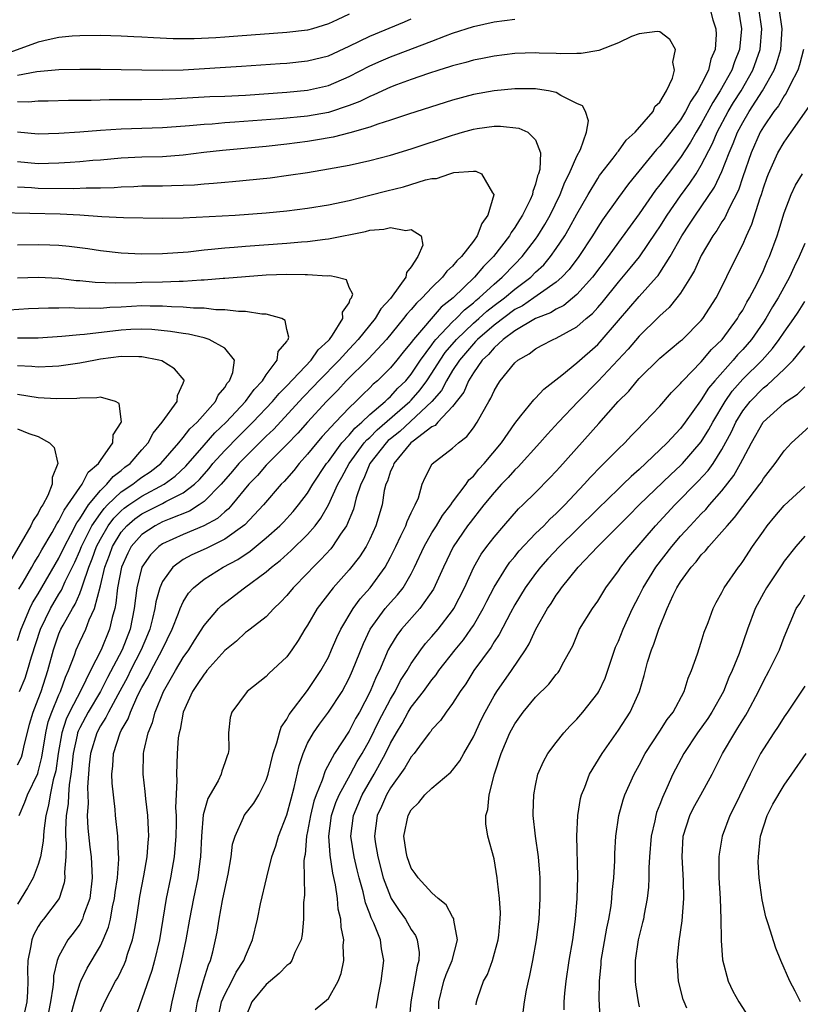
# Model space of a CAD drawing. Units: inches. Extents: x 2586000 to 2589000, y 1536000 to 1539000.
# Drawn here: x 2586455 to 2586531, y 1538167 to 1538262 of the extents above; entities that cross this region are included whole.
import ezdxf

# ---------------------------------------------------------------- set-up
doc = ezdxf.new("R2010")
doc.units = ezdxf.units.IN
doc.header["$MEASUREMENT"] = 0
doc.layers.add('LD25861536_2ft', color=53, linetype='Continuous')

msp = doc.modelspace()

# ---------------------------------------------------------------- linework, layer by layer
at = {"layer": 'LD25861536_2ft'}
for points, elevation in [([(2586521.838, 1538263), (2586522.132, 1538261.868), (2586522.412, 1538261), (2586522.441, 1538260.441), (2586522.333, 1538259), (2586521.932, 1538258.068), (2586521.683, 1538257), (2586521, 1538255.631), (2586520.665, 1538255), (2586519.981, 1538254.019), (2586519.485, 1538253), (2586519, 1538252.204), (2586517, 1538249.655), (2586516.668, 1538249.332), (2586513.97, 1538246.03), (2586513, 1538244.711), (2586511.464, 1538242.536), (2586511, 1538241.828), (2586510.498, 1538241), (2586509.187, 1538239), (2586508.253, 1538237.747), (2586507.552, 1538237), (2586507, 1538236.521), (2586505.47, 1538235.47), (2586504.83, 1538235), (2586503.746, 1538234.253), (2586503, 1538233.87), (2586501, 1538232.378), (2586499.402, 1538231), (2586499.22, 1538230.78), (2586499, 1538230.581), (2586497.65, 1538229), (2586497, 1538228), (2586496.396, 1538227), (2586495.927, 1538226.073), (2586495.001, 1538225), (2586491.888, 1538222.112), (2586491, 1538221.399), (2586490.786, 1538221.214), (2586490.575, 1538221), (2586489.018, 1538219), (2586488.433, 1538217.567), (2586488.132, 1538217), (2586487.69, 1538215.69), (2586487.417, 1538214.583), (2586486.753, 1538213), (2586486.175, 1538212.175), (2586485.403, 1538211), (2586485.227, 1538210.773), (2586484.273, 1538209.727), (2586483.526, 1538209), (2586483, 1538208.428), (2586481.598, 1538207), (2586481, 1538206.266), (2586480.395, 1538205.604), (2586479.745, 1538205), (2586479, 1538204.201), (2586477.44, 1538203), (2586477.2, 1538202.8), (2586477, 1538202.672), (2586476.137, 1538201.863), (2586475, 1538200.94), (2586473.282, 1538199), (2586473.163, 1538198.837), (2586473, 1538198.674), (2586472.354, 1538197.646), (2586471.902, 1538197), (2586470.987, 1538195), (2586470.687, 1538193.313), (2586470.592, 1538193), (2586470.517, 1538192.517), (2586470.408, 1538191), (2586470.329, 1538189), (2586470.38, 1538188.38), (2586470.25, 1538185.75), (2586470.308, 1538185), (2586470.315, 1538184.315), (2586470.287, 1538183), (2586470.211, 1538182.211), (2586470.124, 1538181), (2586469.914, 1538179.914), (2586469.759, 1538179), (2586469.347, 1538177), (2586468.71, 1538173), (2586468.232, 1538171), (2586467.974, 1538170.026), (2586467, 1538167.261), (2586466.889, 1538167), (2586466.412, 1538165.588)], 7426), ([(2586524.57, 1538263), (2586524.875, 1538261), (2586524.675, 1538259), (2586524.202, 1538257.798), (2586523.946, 1538257), (2586522.831, 1538255), (2586522.107, 1538253.892), (2586521, 1538251.809), (2586520.506, 1538251), (2586519.969, 1538250.031), (2586519, 1538248.576), (2586517.792, 1538247), (2586517, 1538245.913), (2586516.596, 1538245.404), (2586515, 1538243.13), (2586513, 1538240.402), (2586512.006, 1538239), (2586510.506, 1538237), (2586509, 1538235.322), (2586507.72, 1538234.279), (2586507, 1538233.93), (2586506.438, 1538233.562), (2586505, 1538233.015), (2586503, 1538231.807), (2586501.892, 1538231), (2586501, 1538230.196), (2586500.459, 1538229.54), (2586499.86, 1538229), (2586499, 1538227.78), (2586498.526, 1538227), (2586498.087, 1538225.913), (2586497, 1538224.498), (2586495.581, 1538223), (2586495.312, 1538222.688), (2586495, 1538222.543), (2586493.178, 1538221.178), (2586492.96, 1538221), (2586491.309, 1538219), (2586491.243, 1538218.758), (2586491, 1538218.254), (2586490.701, 1538217.299), (2586490.547, 1538217), (2586490.405, 1538216.405), (2586490.185, 1538215), (2586489.597, 1538213), (2586489, 1538211.709), (2586488.639, 1538211), (2586488.011, 1538209.989), (2586487, 1538208.726), (2586485.475, 1538207), (2586483.936, 1538205), (2586483, 1538203.387), (2586482.746, 1538203), (2586482.102, 1538201.898), (2586481.479, 1538201), (2586481, 1538200.347), (2586479.265, 1538198.735), (2586479, 1538198.435), (2586477.172, 1538197), (2586475.686, 1538195), (2586475.527, 1538194.473), (2586475.358, 1538193), (2586475.39, 1538191.39), (2586475.327, 1538191), (2586475.223, 1538190.777), (2586475, 1538190.082), (2586474.703, 1538189.297), (2586474.653, 1538189), (2586474.358, 1538188.358), (2586473.364, 1538186.636), (2586472.933, 1538185.067), (2586472.767, 1538183), (2586472.667, 1538181), (2586472.601, 1538180.602), (2586472.394, 1538179), (2586471.982, 1538177), (2586471.603, 1538175), (2586471.253, 1538173), (2586470.839, 1538171), (2586469.877, 1538167), (2586469.502, 1538165)], 7428), ([(2586472.165, 1538165.835), (2586472.367, 1538167), (2586472.95, 1538169.05), (2586473.416, 1538170.584), (2586473.617, 1538171), (2586473.838, 1538171.837), (2586474.113, 1538173), (2586474.253, 1538173.747), (2586474.454, 1538175), (2586474.791, 1538176.791), (2586475, 1538177.854), (2586475.328, 1538179.327), (2586475.606, 1538181), (2586475.763, 1538182.237), (2586475.991, 1538183), (2586476.804, 1538184.803), (2586476.873, 1538185), (2586477.796, 1538186.204), (2586478.277, 1538187), (2586479, 1538188.41), (2586479.192, 1538189), (2586479.671, 1538191), (2586480.037, 1538192.038), (2586480.277, 1538193), (2586480.449, 1538193.551), (2586481, 1538194.315), (2586481.227, 1538194.772), (2586483, 1538197.067), (2586484.273, 1538199), (2586485, 1538200.31), (2586485.314, 1538201), (2586485.812, 1538202.188), (2586486.212, 1538203), (2586487.408, 1538205), (2586488.068, 1538205.933), (2586489.053, 1538207), (2586490.493, 1538209), (2586491, 1538209.945), (2586491.504, 1538211), (2586492.013, 1538212.013), (2586492.475, 1538213), (2586492.597, 1538213.403), (2586493, 1538214.246), (2586493.385, 1538215), (2586493.693, 1538215.693), (2586494.071, 1538217), (2586494.348, 1538217.652), (2586495.032, 1538218.969), (2586497, 1538220.479), (2586497.552, 1538221), (2586498.378, 1538221.622), (2586499, 1538222.456), (2586499.377, 1538223), (2586499.807, 1538223.807), (2586500.489, 1538225), (2586500.684, 1538225.316), (2586501, 1538226.036), (2586501.356, 1538226.644), (2586501.603, 1538227), (2586503, 1538228.728), (2586503.307, 1538229), (2586504.392, 1538229.608), (2586505, 1538230.094), (2586505.582, 1538230.418), (2586506.718, 1538231), (2586507, 1538231.113), (2586509, 1538232.193), (2586509.893, 1538233), (2586510.494, 1538233.506), (2586511, 1538234.069), (2586511.435, 1538234.565), (2586513, 1538236.512), (2586514.138, 1538237.861), (2586515.025, 1538238.975), (2586516.651, 1538241.349), (2586517, 1538241.874), (2586517.703, 1538243), (2586519, 1538244.856), (2586519.906, 1538246.094), (2586520.496, 1538247), (2586521, 1538247.81), (2586522.079, 1538249.921), (2586522.524, 1538251), (2586523.59, 1538253), (2586524.125, 1538253.875), (2586524.844, 1538255), (2586525.99, 1538257), (2586526.682, 1538259), (2586526.849, 1538261), (2586526.573, 1538263)], 7430), ([(2586474.412, 1538165.588), (2586474.701, 1538167), (2586475, 1538167.734), (2586475.679, 1538169), (2586476.114, 1538169.886), (2586476.85, 1538171), (2586477, 1538171.425), (2586477.695, 1538173), (2586478.161, 1538175), (2586478.46, 1538176.46), (2586479.048, 1538179.048), (2586479.546, 1538181), (2586479.924, 1538182.076), (2586480.194, 1538183), (2586481, 1538185.082), (2586481.396, 1538186.604), (2586481.708, 1538187.709), (2586482.176, 1538189.824), (2586482.557, 1538191), (2586483, 1538191.997), (2586483.552, 1538193), (2586484.155, 1538193.845), (2586485.026, 1538194.974), (2586486.333, 1538197), (2586487, 1538198.271), (2586487.327, 1538199), (2586488.385, 1538201.615), (2586489.046, 1538203), (2586490.497, 1538205), (2586491, 1538205.583), (2586491.686, 1538206.313), (2586492.213, 1538207), (2586493, 1538208.364), (2586493.329, 1538209), (2586494.246, 1538211), (2586495, 1538212.306), (2586495.431, 1538213), (2586496.012, 1538213.988), (2586496.809, 1538215), (2586497, 1538215.278), (2586498.292, 1538217), (2586498.571, 1538217.429), (2586499, 1538217.788), (2586499.541, 1538218.459), (2586500.05, 1538219), (2586501.71, 1538221), (2586503, 1538222.866), (2586503.596, 1538223.596), (2586504.83, 1538225.17), (2586505, 1538225.322), (2586505.802, 1538226.199), (2586507.54, 1538227.539), (2586509, 1538228.716), (2586511, 1538230.512), (2586511.238, 1538230.763), (2586513, 1538232.83), (2586514.018, 1538233.982), (2586515, 1538235.124), (2586516.681, 1538237), (2586516.828, 1538237.172), (2586517, 1538237.422), (2586518.012, 1538239), (2586519.129, 1538241), (2586519.879, 1538242.121), (2586520.44, 1538243), (2586521, 1538243.788), (2586522.291, 1538245.709), (2586523, 1538247.217), (2586523.682, 1538249), (2586524.077, 1538249.923), (2586524.495, 1538251), (2586525, 1538251.946), (2586525.629, 1538253), (2586526.926, 1538255), (2586528.048, 1538257), (2586528.301, 1538257.699), (2586528.668, 1538259), (2586528.795, 1538261), (2586528.524, 1538263)], 7432), ([(2586487, 1538262.416), (2586485.867, 1538261.867), (2586485, 1538261.466), (2586483.483, 1538261), (2586483, 1538260.869), (2586481, 1538260.639), (2586476.271, 1538260.271), (2586475, 1538260.195), (2586474.124, 1538260.124), (2586472.033, 1538260.033), (2586470.037, 1538260.037), (2586468.114, 1538260.114), (2586467, 1538260.188), (2586466.212, 1538260.212), (2586465, 1538260.279), (2586463, 1538260.334), (2586461, 1538260.326), (2586460.278, 1538260.278), (2586459, 1538260.159), (2586457.94, 1538259.94), (2586457, 1538259.703), (2586453.552, 1538258.448)], 7430), ([(2586455, 1538256.521), (2586456.858, 1538256.858), (2586459, 1538257.05), (2586461, 1538257.103), (2586463, 1538257.09), (2586468.996, 1538256.997), (2586471, 1538257.047), (2586476.622, 1538257.378), (2586480.346, 1538257.655), (2586481, 1538257.691), (2586483, 1538257.889), (2586485, 1538258.398), (2586487, 1538259.304), (2586489, 1538260.284), (2586492.339, 1538261.66), (2586493, 1538261.948)], 7428), ([(2586455, 1538253.983), (2586456.047, 1538253.953), (2586457, 1538254.034), (2586457.958, 1538254.042), (2586459.904, 1538254.096), (2586462.113, 1538254.113), (2586463.829, 1538254.171), (2586467, 1538254.178), (2586469, 1538254.21), (2586470.263, 1538254.263), (2586473.558, 1538254.442), (2586475, 1538254.488), (2586477, 1538254.58), (2586481, 1538254.861), (2586483, 1538255.054), (2586485, 1538255.517), (2586487, 1538256.373), (2586489, 1538257.415), (2586490.092, 1538257.908), (2586491, 1538258.294), (2586491.522, 1538258.478), (2586495, 1538259.789), (2586496.308, 1538260.308), (2586497, 1538260.563), (2586499, 1538261.215), (2586501, 1538261.662), (2586503, 1538261.928)], 7426), ([(2586463, 1538166.087), (2586463.412, 1538167), (2586464.47, 1538169), (2586464.666, 1538169.334), (2586465.322, 1538170.678), (2586465.439, 1538171), (2586465.621, 1538171.621), (2586466.093, 1538173), (2586466.271, 1538173.729), (2586466.479, 1538175), (2586466.724, 1538176.723), (2586466.804, 1538177.196), (2586467.18, 1538179.18), (2586467.505, 1538181), (2586467.599, 1538182.401), (2586467.663, 1538183), (2586467.656, 1538183.656), (2586467.591, 1538185), (2586467.391, 1538186.609), (2586467.332, 1538187.332), (2586467.126, 1538189), (2586467.169, 1538191), (2586467.201, 1538191.201), (2586467.61, 1538193), (2586468.023, 1538193.977), (2586468.279, 1538195), (2586469.09, 1538197), (2586470.239, 1538199), (2586471, 1538200.261), (2586471.53, 1538201), (2586472.085, 1538201.915), (2586473, 1538203.35), (2586474.412, 1538205), (2586474.702, 1538205.299), (2586476.906, 1538207), (2586479, 1538208.549), (2586479.501, 1538209), (2586480.35, 1538209.65), (2586481.403, 1538210.597), (2586483, 1538212.152), (2586483.733, 1538213), (2586484.288, 1538213.712), (2586485.018, 1538215), (2586485.927, 1538217), (2586486.316, 1538217.684), (2586486.995, 1538219), (2586488.474, 1538221), (2586488.714, 1538221.286), (2586489, 1538221.534), (2586489.728, 1538222.272), (2586492.876, 1538225), (2586493, 1538225.128), (2586493.88, 1538226.12), (2586494.513, 1538227), (2586495, 1538227.73), (2586495.789, 1538229), (2586496.277, 1538229.723), (2586497.369, 1538231), (2586499, 1538232.556), (2586499.513, 1538233), (2586500.291, 1538233.709), (2586501, 1538234.261), (2586501.998, 1538235), (2586503, 1538235.849), (2586504.533, 1538237), (2586505, 1538237.475), (2586505.787, 1538238.213), (2586506.447, 1538239), (2586507, 1538239.783), (2586507.817, 1538241), (2586508.258, 1538241.742), (2586509, 1538243.107), (2586510.078, 1538245), (2586511, 1538246.533), (2586511.189, 1538246.811), (2586512.509, 1538248.509), (2586512.878, 1538249), (2586512.92, 1538249.08), (2586513, 1538249.164), (2586513.766, 1538250.234), (2586514.604, 1538251), (2586516.343, 1538253), (2586516.524, 1538253.476), (2586517, 1538253.919), (2586517.639, 1538255), (2586518.228, 1538256.228), (2586518.417, 1538257), (2586518.24, 1538257.76), (2586518.508, 1538259), (2586517.97, 1538259.97), (2586517, 1538260.706), (2586516.751, 1538260.751), (2586515, 1538260.521), (2586514.263, 1538260.263), (2586513, 1538259.652), (2586511.096, 1538258.904), (2586509.403, 1538258.597), (2586509, 1538258.605), (2586507.427, 1538258.573), (2586507, 1538258.617), (2586505.364, 1538258.636), (2586505, 1538258.661), (2586503, 1538258.596), (2586501, 1538258.367), (2586499.869, 1538258.131), (2586499, 1538257.969), (2586498.257, 1538257.743), (2586497, 1538257.421), (2586496.693, 1538257.307), (2586495.677, 1538257), (2586494.677, 1538256.677), (2586493, 1538256.099), (2586491.588, 1538255.588), (2586491, 1538255.365), (2586489.389, 1538254.611), (2586489, 1538254.469), (2586488.029, 1538253.971), (2586487, 1538253.575), (2586485, 1538252.92), (2586483, 1538252.571), (2586480.313, 1538252.313), (2586475.962, 1538251.962), (2586475, 1538251.9), (2586473.793, 1538251.793), (2586473, 1538251.751), (2586471.611, 1538251.611), (2586469.45, 1538251.45), (2586469, 1538251.423), (2586465, 1538251.303), (2586463, 1538251.171), (2586461.011, 1538251.011), (2586459, 1538250.873), (2586457, 1538250.819), (2586455, 1538251.012)], 7424), ([(2586530.867, 1538259), (2586530.495, 1538257.505), (2586530.323, 1538257), (2586529.583, 1538255.583), (2586529.211, 1538254.789), (2586529, 1538254.522), (2586528.447, 1538253.553), (2586528.014, 1538253), (2586527, 1538251.52), (2586526.697, 1538251), (2586525.801, 1538249), (2586525, 1538246.706), (2586524.581, 1538245.419), (2586523.679, 1538243.68), (2586523.259, 1538242.741), (2586523, 1538242.346), (2586522.497, 1538241.503), (2586522.123, 1538241), (2586521, 1538239.103), (2586520.35, 1538237.649), (2586519.961, 1538237), (2586519, 1538235.47), (2586518.653, 1538235), (2586517.916, 1538234.083), (2586517, 1538233.275), (2586516.869, 1538233.131), (2586515, 1538231.323), (2586513.938, 1538230.062), (2586511.043, 1538226.957), (2586509.129, 1538225), (2586507.223, 1538223), (2586506.15, 1538221.85), (2586505.405, 1538221), (2586503.311, 1538218.689), (2586503, 1538218.402), (2586502.35, 1538217.65), (2586501.716, 1538217), (2586501, 1538216.216), (2586500.001, 1538215), (2586499.574, 1538214.426), (2586499, 1538213.74), (2586498.681, 1538213.319), (2586498.449, 1538213), (2586497.05, 1538210.95), (2586496.109, 1538209), (2586495.144, 1538206.856), (2586493.838, 1538205), (2586492.05, 1538203), (2586491.599, 1538202.401), (2586491, 1538201.401), (2586490.79, 1538201), (2586489.927, 1538199), (2586489.611, 1538198.389), (2586489.041, 1538197), (2586488.006, 1538195), (2586487.638, 1538194.362), (2586487, 1538193.147), (2586485.597, 1538191), (2586484.686, 1538189.314), (2586484.41, 1538188.41), (2586483.826, 1538187), (2586483.613, 1538186.387), (2586483.27, 1538185), (2586483, 1538183.47), (2586482.899, 1538183), (2586482.758, 1538181.242), (2586482.7, 1538181), (2586482.65, 1538180.65), (2586482.686, 1538177.314), (2586482.604, 1538176.604), (2586482.594, 1538175), (2586482.475, 1538173.525), (2586482.367, 1538173), (2586481.779, 1538171.779), (2586481.483, 1538171), (2586481.277, 1538170.723), (2586481, 1538170.529), (2586480.261, 1538169.739), (2586479, 1538168.67), (2586477.611, 1538167), (2586477, 1538165.492)], 7434), ([(2586460.187, 1538165.813), (2586460.495, 1538167), (2586461, 1538168.753), (2586461.098, 1538169), (2586461.728, 1538170.272), (2586463, 1538172.433), (2586463.275, 1538173), (2586463.784, 1538174.216), (2586463.96, 1538175), (2586464.173, 1538176.173), (2586464.372, 1538177), (2586464.434, 1538177.566), (2586464.66, 1538179), (2586464.792, 1538180.792), (2586464.781, 1538181), (2586464.745, 1538181.255), (2586464.666, 1538183), (2586464.454, 1538185), (2586464.419, 1538185.581), (2586464.14, 1538188.14), (2586464.113, 1538189), (2586464.196, 1538189.804), (2586464.246, 1538191), (2586464.894, 1538193), (2586465, 1538193.205), (2586465.669, 1538194.331), (2586465.89, 1538195), (2586466.621, 1538196.621), (2586467, 1538197.365), (2586467.601, 1538198.399), (2586467.889, 1538199), (2586468.949, 1538201), (2586469.936, 1538203), (2586470.546, 1538204.546), (2586470.707, 1538205), (2586471, 1538205.646), (2586471.509, 1538206.491), (2586471.971, 1538207), (2586473, 1538207.843), (2586474.836, 1538209), (2586476.25, 1538209.75), (2586477.453, 1538210.546), (2586479, 1538211.819), (2586480.326, 1538213), (2586480.659, 1538213.341), (2586481.618, 1538214.382), (2586482.119, 1538215), (2586483, 1538216.154), (2586483.508, 1538217), (2586484.832, 1538219), (2586485, 1538219.208), (2586486.312, 1538221), (2586487, 1538221.749), (2586487.571, 1538222.429), (2586488.231, 1538223), (2586489, 1538223.728), (2586490.486, 1538225), (2586490.736, 1538225.264), (2586491, 1538225.48), (2586491.723, 1538226.276), (2586492.471, 1538227), (2586493, 1538227.638), (2586493.901, 1538229), (2586495, 1538230.48), (2586495.21, 1538230.79), (2586495.388, 1538231), (2586497, 1538232.685), (2586497.332, 1538233), (2586498.142, 1538233.858), (2586499, 1538234.523), (2586499.249, 1538234.751), (2586499.57, 1538235), (2586501, 1538236.335), (2586501.791, 1538237), (2586503, 1538238.272), (2586503.716, 1538239), (2586505, 1538240.673), (2586505.236, 1538241), (2586505.902, 1538242.098), (2586506.424, 1538243), (2586507.386, 1538245), (2586507.829, 1538246.17), (2586508.262, 1538247), (2586509, 1538248.689), (2586509.336, 1538249.335), (2586509.908, 1538251), (2586510.099, 1538252.099), (2586509.828, 1538253), (2586509.544, 1538253.544), (2586509, 1538253.779), (2586507.455, 1538254.545), (2586507, 1538254.839), (2586506.243, 1538255), (2586505.181, 1538255.181), (2586505, 1538255.194), (2586503, 1538255.207), (2586501, 1538255.011), (2586499, 1538254.642), (2586497, 1538254.108), (2586492.752, 1538252.752), (2586491, 1538252.159), (2586489.794, 1538251.794), (2586489, 1538251.501), (2586487.063, 1538250.937), (2586485.476, 1538250.524), (2586483.776, 1538250.224), (2586483, 1538250.106), (2586481, 1538249.851), (2586479, 1538249.632), (2586474.773, 1538249.226), (2586472.967, 1538249.033), (2586471, 1538248.785), (2586469, 1538248.634), (2586467, 1538248.594), (2586465, 1538248.495), (2586463, 1538248.305), (2586462.259, 1538248.259), (2586461, 1538248.14), (2586460.093, 1538248.093), (2586459, 1538248.003), (2586457, 1538247.956), (2586455, 1538248.156)], 7422), ([(2586483.743, 1538166.257), (2586485, 1538167.321), (2586485.951, 1538169), (2586486.248, 1538169.752), (2586486.491, 1538171), (2586486.442, 1538172.441), (2586486.497, 1538173), (2586486.233, 1538174.233), (2586486.2, 1538175), (2586485.961, 1538175.961), (2586485.872, 1538177), (2586485.693, 1538178.307), (2586485.425, 1538179.424), (2586485.168, 1538181.168), (2586485.051, 1538183), (2586485.318, 1538185), (2586485.733, 1538186.267), (2586486.04, 1538187), (2586487.144, 1538189), (2586487.79, 1538190.21), (2586488.265, 1538191), (2586489, 1538192.316), (2586489.884, 1538194.116), (2586491, 1538196.251), (2586491.444, 1538197), (2586491.968, 1538198.032), (2586492.594, 1538199), (2586493, 1538199.705), (2586493.921, 1538201), (2586494.385, 1538201.615), (2586495, 1538202.29), (2586495.596, 1538203), (2586497, 1538204.815), (2586497.121, 1538205), (2586498.134, 1538207), (2586499.043, 1538209), (2586499.755, 1538210.245), (2586500.307, 1538211), (2586501, 1538211.905), (2586501.935, 1538213), (2586503.37, 1538214.63), (2586503.778, 1538215), (2586505, 1538216.206), (2586506.389, 1538217.611), (2586507, 1538218.262), (2586507.34, 1538218.661), (2586511.127, 1538222.873), (2586512.988, 1538225), (2586513.993, 1538226.007), (2586514.809, 1538227), (2586515, 1538227.212), (2586517, 1538229.193), (2586519, 1538230.841), (2586519.174, 1538231), (2586521, 1538232.826), (2586521.143, 1538233), (2586522.445, 1538235), (2586523, 1538236.088), (2586523.945, 1538238.056), (2586525, 1538240.153), (2586525.366, 1538241), (2586525.887, 1538242.113), (2586526.684, 1538244.684), (2586526.804, 1538245), (2586527, 1538245.648), (2586527.347, 1538246.653), (2586527.482, 1538247), (2586528.401, 1538249), (2586529, 1538250.052), (2586529.686, 1538251), (2586531.87, 1538254.13)], 7436), ([(2586455, 1538245.744), (2586456.335, 1538245.664), (2586457, 1538245.605), (2586460.426, 1538245.574), (2586461.638, 1538245.638), (2586463, 1538245.623), (2586464.329, 1538245.671), (2586465, 1538245.731), (2586466.227, 1538245.773), (2586467, 1538245.817), (2586469, 1538245.821), (2586469.862, 1538245.862), (2586471, 1538245.877), (2586472.072, 1538245.928), (2586473, 1538246.022), (2586473.922, 1538246.078), (2586475, 1538246.185), (2586475.759, 1538246.241), (2586479.387, 1538246.613), (2586481.153, 1538246.847), (2586483, 1538247.125), (2586485, 1538247.456), (2586487, 1538247.839), (2586489, 1538248.281), (2586491, 1538248.795), (2586493, 1538249.399), (2586497, 1538250.731), (2586497.22, 1538250.781), (2586497.936, 1538251), (2586499, 1538251.297), (2586499.361, 1538251.361), (2586501, 1538251.576), (2586501.604, 1538251.603), (2586503.4, 1538251.4), (2586504.251, 1538251), (2586505, 1538250.272), (2586505.47, 1538249), (2586505.411, 1538247.411), (2586505.297, 1538247), (2586505.204, 1538246.796), (2586505, 1538245.978), (2586504.731, 1538245.269), (2586504.703, 1538245), (2586504.482, 1538244.482), (2586503.755, 1538243), (2586503.452, 1538242.548), (2586503, 1538241.788), (2586502.665, 1538241.335), (2586502.492, 1538241), (2586500.956, 1538239), (2586499.977, 1538238.023), (2586499.124, 1538237), (2586497.046, 1538235), (2586495.904, 1538234.096), (2586493.206, 1538231), (2586493, 1538230.708), (2586492.225, 1538229.774), (2586491.616, 1538229), (2586491, 1538228.251), (2586489.747, 1538227), (2586489.336, 1538226.664), (2586489, 1538226.308), (2586488.327, 1538225.673), (2586487.663, 1538225), (2586487, 1538224.379), (2586485.678, 1538223), (2586484.398, 1538221.602), (2586483.881, 1538221), (2586483, 1538219.9), (2586482.178, 1538219), (2586481.662, 1538218.338), (2586480.73, 1538217.269), (2586480.46, 1538217), (2586478.752, 1538215), (2586476.931, 1538213.069), (2586475, 1538211.696), (2586473.193, 1538210.807), (2586471.826, 1538210.174), (2586471, 1538209.725), (2586469.992, 1538209), (2586469, 1538207.612), (2586468.734, 1538207), (2586468.359, 1538205.641), (2586468.261, 1538205), (2586468.038, 1538204.038), (2586467.76, 1538203), (2586467.541, 1538202.459), (2586466.928, 1538201), (2586465.912, 1538199), (2586465.62, 1538198.38), (2586464.666, 1538196.666), (2586463.776, 1538195), (2586463.536, 1538194.464), (2586463, 1538193.666), (2586462.639, 1538193), (2586462.035, 1538191), (2586461.915, 1538189.916), (2586461.751, 1538187.751), (2586461.803, 1538186.197), (2586461.731, 1538185), (2586461.773, 1538183.773), (2586461.966, 1538181.965), (2586462.095, 1538181), (2586462.205, 1538179), (2586461.961, 1538177), (2586461.369, 1538175.368), (2586461.261, 1538175), (2586461, 1538174.525), (2586460.361, 1538173.639), (2586459.868, 1538173), (2586459, 1538171.408), (2586458.831, 1538171), (2586458.471, 1538169.529), (2586458.455, 1538169), (2586458.412, 1538168.412), (2586458.188, 1538167), (2586457.785, 1538165)], 7420), ([(2586453.237, 1538243.237), (2586459.128, 1538243.128), (2586461.023, 1538243.023), (2586463.142, 1538242.858), (2586465.226, 1538242.774), (2586469, 1538242.698), (2586471, 1538242.728), (2586476.011, 1538243), (2586479, 1538243.207), (2586481, 1538243.4), (2586483, 1538243.655), (2586485, 1538243.999), (2586487, 1538244.424), (2586489, 1538244.912), (2586490.647, 1538245.353), (2586492.253, 1538245.747), (2586494.393, 1538246.393), (2586495, 1538246.523), (2586495.449, 1538246.552), (2586496.727, 1538247), (2586497.1, 1538247.1), (2586499, 1538247.257), (2586499.253, 1538247.253), (2586499.783, 1538247), (2586500.84, 1538245.161), (2586500.969, 1538245), (2586500.972, 1538244.972), (2586500.4, 1538243), (2586499.807, 1538242.193), (2586499.381, 1538241), (2586499, 1538240.481), (2586497.86, 1538239), (2586497.414, 1538238.585), (2586497, 1538238.072), (2586496.429, 1538237.571), (2586496.012, 1538237), (2586495, 1538236.011), (2586494.073, 1538235), (2586493.51, 1538234.49), (2586493, 1538233.874), (2586492.579, 1538233.421), (2586492.26, 1538233), (2586490.605, 1538231), (2586488.867, 1538229.133), (2586486.722, 1538227), (2586485.908, 1538226.092), (2586484.819, 1538225), (2586482.992, 1538223), (2586482.06, 1538221.939), (2586481, 1538220.846), (2586479, 1538218.833), (2586478.148, 1538217.852), (2586477.335, 1538217), (2586475.686, 1538215), (2586475.363, 1538214.637), (2586475, 1538214.35), (2586474.289, 1538213.71), (2586472.997, 1538213.003), (2586471, 1538212.149), (2586469, 1538211.242), (2586468.649, 1538211), (2586467.821, 1538210.179), (2586467.008, 1538209), (2586466.521, 1538207), (2586466.255, 1538205), (2586465.857, 1538203), (2586465.098, 1538201), (2586463.674, 1538198.326), (2586463, 1538197), (2586461.826, 1538195), (2586461, 1538193.465), (2586460.847, 1538193.153), (2586460.798, 1538193), (2586460.755, 1538192.755), (2586460.36, 1538191), (2586460.253, 1538189.747), (2586460.151, 1538189), (2586459.978, 1538187.978), (2586459.911, 1538187), (2586459.873, 1538186.127), (2586459.698, 1538185), (2586459.614, 1538183.614), (2586459.633, 1538183), (2586459.697, 1538182.303), (2586459.654, 1538181), (2586459.538, 1538179.539), (2586459.577, 1538179), (2586459.508, 1538178.492), (2586459.022, 1538177), (2586457.504, 1538175), (2586457.276, 1538174.724), (2586457, 1538174.274), (2586456.547, 1538173.453), (2586456.37, 1538173), (2586456.257, 1538172.257), (2586456, 1538171), (2586455.967, 1538170.033), (2586455.995, 1538169), (2586455.966, 1538167.966), (2586455.894, 1538167), (2586455.444, 1538165)], 7418), ([(2586489.606, 1538166.395), (2586489.879, 1538167.879), (2586490.109, 1538169), (2586490.346, 1538171), (2586490.129, 1538172.129), (2586490.02, 1538173), (2586489.4, 1538174.6), (2586489.136, 1538175.136), (2586489, 1538175.518), (2586488.574, 1538176.574), (2586488.351, 1538177.649), (2586487.968, 1538179), (2586487.77, 1538179.77), (2586487.486, 1538181), (2586487.186, 1538183), (2586487.421, 1538185), (2586488.257, 1538187), (2586489.419, 1538189), (2586490.513, 1538191), (2586491, 1538191.989), (2586491.581, 1538193), (2586492.118, 1538193.882), (2586492.718, 1538195), (2586493, 1538195.466), (2586494.185, 1538197), (2586495, 1538198.125), (2586495.406, 1538198.594), (2586495.677, 1538199), (2586497.25, 1538201), (2586498.035, 1538201.964), (2586498.767, 1538203), (2586499, 1538203.365), (2586499.946, 1538205), (2586500.289, 1538205.711), (2586501, 1538207.073), (2586502.198, 1538209), (2586502.523, 1538209.477), (2586503, 1538210.023), (2586503.433, 1538210.567), (2586505, 1538212.231), (2586505.791, 1538213), (2586506.38, 1538213.62), (2586507, 1538214.167), (2586507.831, 1538215), (2586509.694, 1538217), (2586510.299, 1538217.702), (2586511.289, 1538218.711), (2586511.609, 1538219), (2586513, 1538220.411), (2586513.611, 1538221), (2586514.281, 1538221.719), (2586515, 1538222.457), (2586515.258, 1538222.742), (2586515.534, 1538223), (2586517, 1538224.553), (2586518.131, 1538225.869), (2586519, 1538226.727), (2586519.113, 1538226.888), (2586519.214, 1538227), (2586521, 1538228.834), (2586521.986, 1538230.014), (2586523.01, 1538231), (2586524.492, 1538233), (2586524.672, 1538233.328), (2586525, 1538233.831), (2586525.408, 1538234.592), (2586525.662, 1538235), (2586526.409, 1538236.409), (2586527, 1538237.65), (2586527.4, 1538238.6), (2586527.588, 1538239), (2586528.316, 1538241), (2586528.488, 1538241.513), (2586529, 1538243.229), (2586529.684, 1538245), (2586530.11, 1538245.89), (2586530.759, 1538247)], 7438), ([(2586455, 1538240.124), (2586457, 1538240.155), (2586458.128, 1538240.128), (2586459, 1538240.089), (2586459.997, 1538239.996), (2586461.769, 1538239.769), (2586463, 1538239.574), (2586465, 1538239.362), (2586467, 1538239.264), (2586469, 1538239.282), (2586471.468, 1538239.468), (2586473, 1538239.648), (2586473.708, 1538239.708), (2586475, 1538239.855), (2586475.916, 1538239.916), (2586477, 1538240.015), (2586481, 1538240.28), (2586482.414, 1538240.414), (2586483, 1538240.447), (2586484.683, 1538240.683), (2586485, 1538240.708), (2586488.576, 1538241.424), (2586489, 1538241.538), (2586490.361, 1538241.64), (2586491, 1538241.819), (2586492.481, 1538241.518), (2586493, 1538241.624), (2586493.952, 1538241), (2586494.109, 1538240.109), (2586493.653, 1538239), (2586493, 1538238.007), (2586492.537, 1538237.462), (2586492.481, 1538237), (2586491.17, 1538235.17), (2586491, 1538234.954), (2586490.061, 1538233.939), (2586489.511, 1538233), (2586487.888, 1538231), (2586487.465, 1538230.535), (2586487, 1538230.064), (2586486.031, 1538229), (2586484.087, 1538227), (2586483.569, 1538226.432), (2586482.577, 1538225.423), (2586479.697, 1538222.303), (2586479, 1538221.639), (2586477, 1538219.664), (2586476.357, 1538219), (2586475.742, 1538218.258), (2586474.651, 1538217), (2586473, 1538215.326), (2586472.544, 1538215), (2586471.6, 1538214.4), (2586469.639, 1538213.639), (2586469, 1538213.359), (2586468.276, 1538213), (2586467, 1538212.153), (2586465.982, 1538211), (2586465.638, 1538210.362), (2586465.038, 1538209), (2586464.663, 1538207), (2586464.496, 1538205.504), (2586464.376, 1538205), (2586464.135, 1538204.135), (2586463.89, 1538203), (2586463.071, 1538201), (2586462.038, 1538199), (2586461.147, 1538197.147), (2586460.023, 1538195), (2586459.687, 1538194.313), (2586459.262, 1538193), (2586458.913, 1538191), (2586458.682, 1538189.319), (2586458.438, 1538188.438), (2586458.139, 1538187), (2586457.987, 1538186.013), (2586457.734, 1538185), (2586457.53, 1538183.53), (2586457.479, 1538182.521), (2586457.202, 1538181), (2586457, 1538180.267), (2586456.518, 1538179), (2586455.97, 1538178.03), (2586455, 1538176.456)], 7416), ([(2586531, 1538240.266), (2586530.465, 1538239), (2586529.982, 1538238.018), (2586529.519, 1538237), (2586528.414, 1538235), (2586527.875, 1538234.125), (2586527.225, 1538233), (2586527, 1538232.667), (2586525.847, 1538231), (2586525, 1538230.022), (2586524.505, 1538229.495), (2586524.091, 1538229), (2586522.3, 1538227), (2586521.714, 1538226.287), (2586521, 1538225.146), (2586520.93, 1538225.069), (2586519.457, 1538223), (2586519, 1538222.394), (2586517.699, 1538221), (2586517, 1538220.316), (2586515, 1538218.421), (2586514.236, 1538217.765), (2586513.456, 1538217), (2586513, 1538216.576), (2586511, 1538214.644), (2586509, 1538212.619), (2586507.315, 1538211), (2586506.194, 1538209.807), (2586505.466, 1538209), (2586505, 1538208.389), (2586504.004, 1538207), (2586503, 1538205.349), (2586502.571, 1538204.571), (2586501.499, 1538202.501), (2586501, 1538201.773), (2586500.718, 1538201.282), (2586499.049, 1538199), (2586498.266, 1538197.734), (2586497.73, 1538197), (2586497, 1538195.825), (2586496.372, 1538195), (2586495.816, 1538194.184), (2586495, 1538193.309), (2586494.881, 1538193.12), (2586494.775, 1538193), (2586494.067, 1538192.067), (2586493.289, 1538191), (2586493, 1538190.679), (2586492.396, 1538189.604), (2586491, 1538187.671), (2586490.614, 1538187), (2586490.131, 1538185.869), (2586489.717, 1538185), (2586489.459, 1538183), (2586489.527, 1538182.473), (2586489.766, 1538181), (2586490.302, 1538179), (2586491, 1538177.139), (2586491.075, 1538177), (2586491.839, 1538175.838), (2586492.441, 1538175), (2586493, 1538174.002), (2586493.418, 1538173.418), (2586493.591, 1538173), (2586493.773, 1538171.773), (2586493.746, 1538171), (2586493.559, 1538170.441), (2586493.331, 1538169), (2586492.966, 1538167), (2586492.802, 1538165.198)], 7440), ([(2586455.169, 1538185), (2586455.714, 1538186.286), (2586455.953, 1538187), (2586456.948, 1538189.052), (2586457, 1538189.222), (2586457.35, 1538190.65), (2586457.725, 1538193), (2586457.955, 1538194.045), (2586458.301, 1538195), (2586459, 1538196.66), (2586459.159, 1538197), (2586459.628, 1538198.372), (2586459.926, 1538199), (2586460.492, 1538200.492), (2586460.653, 1538201), (2586461, 1538201.783), (2586461.581, 1538203), (2586461.913, 1538203.913), (2586462.414, 1538205), (2586463, 1538207.183), (2586463.432, 1538209), (2586463.862, 1538210.138), (2586464.164, 1538211), (2586465, 1538212.375), (2586465.547, 1538213), (2586466.336, 1538213.664), (2586467, 1538214.141), (2586469, 1538215.139), (2586469.329, 1538215.329), (2586471, 1538216.175), (2586472.07, 1538217), (2586472.549, 1538217.451), (2586473.481, 1538218.519), (2586473.861, 1538219), (2586475, 1538220.264), (2586476.354, 1538221.646), (2586477.723, 1538223), (2586479.612, 1538225), (2586480.241, 1538225.759), (2586481, 1538226.522), (2586483.355, 1538229), (2586484.009, 1538229.991), (2586485, 1538230.88), (2586485.108, 1538231), (2586485.389, 1538231.389), (2586486.399, 1538233), (2586486.375, 1538233.625), (2586487, 1538234.511), (2586487.118, 1538234.882), (2586487.232, 1538235), (2586487.359, 1538235.359), (2586487, 1538236.001), (2586486.744, 1538236.744), (2586485.744, 1538237), (2586485.133, 1538237.133), (2586484.892, 1538237.108), (2586483, 1538237.244), (2586482.77, 1538237.23), (2586481, 1538237.262), (2586479, 1538237.185), (2586477, 1538237.038), (2586475, 1538236.862), (2586474.863, 1538236.863), (2586473, 1538236.713), (2586472.717, 1538236.717), (2586471, 1538236.598), (2586470.603, 1538236.603), (2586469, 1538236.533), (2586467, 1538236.489), (2586466.459, 1538236.459), (2586464.418, 1538236.418), (2586462.486, 1538236.486), (2586461, 1538236.645), (2586460.667, 1538236.667), (2586459, 1538236.869), (2586457, 1538236.969), (2586455, 1538236.925)], 7414), ([(2586455, 1538189.891), (2586455.369, 1538190.631), (2586455.481, 1538191), (2586455.614, 1538191.614), (2586456.158, 1538193.842), (2586456.5, 1538195), (2586457, 1538196.259), (2586457.269, 1538197), (2586457.927, 1538199), (2586458.457, 1538201), (2586459, 1538202.559), (2586459.191, 1538203), (2586459.394, 1538203.394), (2586460.288, 1538205), (2586460.564, 1538205.436), (2586461, 1538206.457), (2586461.214, 1538207), (2586461.288, 1538207.288), (2586461.886, 1538209), (2586462.21, 1538209.791), (2586462.625, 1538211), (2586463, 1538211.713), (2586463.761, 1538213), (2586464.288, 1538213.712), (2586465, 1538214.436), (2586465.306, 1538214.694), (2586465.732, 1538215), (2586467, 1538215.864), (2586469.163, 1538217), (2586470.223, 1538217.777), (2586471.252, 1538218.748), (2586473, 1538220.777), (2586474.042, 1538221.957), (2586475.132, 1538223), (2586476.998, 1538225), (2586477.84, 1538226.161), (2586478.645, 1538227), (2586479, 1538227.579), (2586480.069, 1538229), (2586480.163, 1538229.837), (2586481, 1538230.797), (2586481.064, 1538230.936), (2586481.138, 1538231), (2586481.2, 1538231.2), (2586481, 1538231.937), (2586480.831, 1538232.831), (2586480.507, 1538233), (2586479, 1538233.439), (2586478.573, 1538233.428), (2586477, 1538233.687), (2586476.324, 1538233.677), (2586475, 1538233.857), (2586474.136, 1538233.864), (2586473, 1538234.002), (2586471.986, 1538234.015), (2586471, 1538234.117), (2586469.867, 1538234.133), (2586469, 1538234.209), (2586467.804, 1538234.196), (2586467, 1538234.222), (2586465, 1538234.113), (2586463.922, 1538234.078), (2586463, 1538233.991), (2586461.976, 1538234.024), (2586461, 1538233.97), (2586459.971, 1538234.03), (2586459, 1538234.001), (2586457.984, 1538234.016), (2586456.066, 1538233.934), (2586454.175, 1538233.825)], 7412), ([(2586495.673, 1538166.327), (2586495.653, 1538167), (2586496.165, 1538169), (2586496.364, 1538169.636), (2586496.964, 1538171), (2586497.471, 1538173), (2586497.109, 1538174.891), (2586497.108, 1538175), (2586497.086, 1538175.086), (2586497, 1538175.212), (2586496.377, 1538176.377), (2586495.611, 1538177), (2586495, 1538177.554), (2586493.658, 1538179), (2586493.398, 1538179.398), (2586493, 1538179.918), (2586492.598, 1538181), (2586492.515, 1538181.485), (2586492.303, 1538183), (2586492.693, 1538185), (2586493, 1538185.545), (2586493.732, 1538186.268), (2586494.301, 1538187), (2586495, 1538187.661), (2586496.816, 1538189.184), (2586497, 1538189.393), (2586497.704, 1538190.296), (2586498.075, 1538191), (2586499, 1538192.614), (2586499.756, 1538194.244), (2586500.131, 1538195), (2586501, 1538196.569), (2586501.268, 1538197), (2586502.685, 1538199), (2586504.03, 1538201), (2586504.397, 1538201.603), (2586505.035, 1538203), (2586506.162, 1538205), (2586506.499, 1538205.501), (2586507, 1538206.304), (2586507.303, 1538206.697), (2586507.504, 1538207), (2586509.125, 1538209), (2586511.013, 1538211), (2586512.997, 1538213), (2586514.013, 1538213.987), (2586515.018, 1538215), (2586518.057, 1538217.943), (2586519, 1538218.807), (2586519.189, 1538219), (2586521, 1538221.085), (2586521.723, 1538222.277), (2586522.102, 1538223), (2586523.292, 1538225), (2586523.994, 1538226.006), (2586525, 1538227.154), (2586526.863, 1538229), (2586527.876, 1538230.123), (2586528.528, 1538231), (2586529, 1538231.705), (2586529.939, 1538233), (2586530.363, 1538233.637), (2586531, 1538234.651)], 7442), ([(2586455.179, 1538197), (2586455.725, 1538198.275), (2586455.97, 1538199), (2586456.349, 1538200.349), (2586457.214, 1538203), (2586458.187, 1538205), (2586459, 1538206.385), (2586459.238, 1538206.762), (2586459.601, 1538207.6), (2586460.516, 1538209.484), (2586461, 1538210.564), (2586461.17, 1538211), (2586462.18, 1538213), (2586463, 1538214.183), (2586463.347, 1538214.653), (2586463.689, 1538215), (2586465, 1538216.26), (2586466.122, 1538217), (2586466.6, 1538217.4), (2586467, 1538217.686), (2586467.79, 1538218.21), (2586468.833, 1538219), (2586470.579, 1538221), (2586471, 1538221.507), (2586471.641, 1538222.359), (2586472.34, 1538223), (2586474.11, 1538225), (2586474.38, 1538225.62), (2586475, 1538226.338), (2586475.245, 1538226.755), (2586475.475, 1538227), (2586475.787, 1538227.788), (2586475.943, 1538229), (2586475, 1538230.15), (2586473.501, 1538231), (2586473.124, 1538231.124), (2586473, 1538231.14), (2586471.493, 1538231.493), (2586471, 1538231.549), (2586469.773, 1538231.773), (2586467.951, 1538231.951), (2586467, 1538231.984), (2586465.946, 1538231.946), (2586465, 1538231.887), (2586461.474, 1538231.474), (2586461, 1538231.447), (2586459.272, 1538231.272), (2586457, 1538231.124), (2586455, 1538231.1)], 7410), ([(2586499.279, 1538166.721), (2586499.313, 1538167), (2586499.443, 1538167.443), (2586499.98, 1538169), (2586500.352, 1538169.648), (2586500.839, 1538171), (2586501.408, 1538173), (2586501.464, 1538173.464), (2586501.603, 1538175), (2586501.621, 1538175.621), (2586501.528, 1538177), (2586501.328, 1538178.672), (2586501.313, 1538179), (2586501, 1538180.834), (2586500.396, 1538183), (2586500.211, 1538184.211), (2586500.204, 1538185), (2586500.406, 1538185.594), (2586500.512, 1538187), (2586501.028, 1538189.028), (2586501.672, 1538191), (2586502.534, 1538193), (2586503, 1538193.867), (2586503.813, 1538195), (2586505, 1538196.447), (2586506.298, 1538197.702), (2586507, 1538198.625), (2586507.179, 1538198.821), (2586507.311, 1538199), (2586507.62, 1538199.62), (2586508.592, 1538201.408), (2586509.251, 1538203), (2586510.486, 1538205), (2586511, 1538205.709), (2586511.801, 1538207), (2586513, 1538208.642), (2586513.228, 1538209), (2586514.006, 1538209.994), (2586516.592, 1538213), (2586518.441, 1538215), (2586520.714, 1538217.286), (2586521.671, 1538218.33), (2586522.143, 1538219), (2586523, 1538220.345), (2586523.927, 1538222.073), (2586524.341, 1538223), (2586525, 1538224.088), (2586525.711, 1538225), (2586527, 1538226.305), (2586527.404, 1538226.597), (2586529, 1538228.125), (2586529.886, 1538229), (2586531, 1538230.361)], 7444), ([(2586455, 1538201.927), (2586455.342, 1538203), (2586455.621, 1538203.621), (2586456.188, 1538205), (2586456.457, 1538205.543), (2586457, 1538206.424), (2586459, 1538209.879), (2586459.524, 1538211), (2586460.151, 1538212.151), (2586460.718, 1538213.283), (2586461, 1538213.658), (2586461.855, 1538215), (2586463, 1538216.401), (2586463.629, 1538217), (2586464.235, 1538217.765), (2586465, 1538218.337), (2586465.361, 1538218.639), (2586465.866, 1538219), (2586467, 1538220.324), (2586467.605, 1538221), (2586468.077, 1538221.923), (2586468.975, 1538223), (2586470.392, 1538225), (2586470.426, 1538225.574), (2586471, 1538226.754), (2586471.054, 1538226.947), (2586471.092, 1538227), (2586471.071, 1538227.071), (2586470.162, 1538228.162), (2586468.912, 1538228.912), (2586468.622, 1538229), (2586467, 1538229.315), (2586466.699, 1538229.301), (2586465, 1538229.343), (2586463, 1538229.082), (2586462.524, 1538229), (2586461, 1538228.693), (2586459, 1538228.394), (2586458.384, 1538228.384), (2586457, 1538228.299), (2586456.372, 1538228.372), (2586455, 1538228.452)], 7408), ([(2586503.497, 1538163.497), (2586503.951, 1538167), (2586504.145, 1538168.146), (2586504.308, 1538169), (2586504.449, 1538169.551), (2586504.728, 1538171), (2586505.09, 1538173), (2586505.336, 1538175), (2586505.462, 1538177), (2586505.454, 1538179), (2586505.429, 1538179.429), (2586505.283, 1538181), (2586504.995, 1538183), (2586504.782, 1538185), (2586504.781, 1538185.219), (2586504.834, 1538187), (2586505, 1538187.908), (2586505.238, 1538189), (2586505.761, 1538190.239), (2586506.198, 1538191), (2586507, 1538192.067), (2586507.73, 1538193), (2586508.341, 1538193.659), (2586509, 1538194.31), (2586509.575, 1538195), (2586511, 1538196.818), (2586511.109, 1538197), (2586511.715, 1538198.285), (2586512.731, 1538201.269), (2586513, 1538201.859), (2586513.447, 1538203), (2586514.37, 1538205), (2586515, 1538206.21), (2586515.38, 1538207), (2586516.613, 1538209), (2586518.169, 1538211), (2586519, 1538211.974), (2586519.931, 1538213), (2586521, 1538214.139), (2586521.429, 1538214.571), (2586521.786, 1538215), (2586523, 1538216.377), (2586524.152, 1538217.849), (2586524.795, 1538219), (2586525, 1538219.42), (2586525.849, 1538221), (2586526.967, 1538223), (2586529, 1538224.848), (2586529.195, 1538225), (2586530.286, 1538225.714), (2586531, 1538226.421)], 7446), ([(2586455.129, 1538206.872), (2586455.538, 1538207.538), (2586456.392, 1538209), (2586456.601, 1538209.399), (2586457, 1538210.01), (2586457.343, 1538210.657), (2586458.348, 1538212.348), (2586458.807, 1538213.194), (2586459, 1538213.47), (2586459.496, 1538214.504), (2586459.869, 1538215), (2586461, 1538216.689), (2586461.235, 1538217), (2586461.818, 1538218.182), (2586462.816, 1538219), (2586463, 1538219.297), (2586464.191, 1538221), (2586464.239, 1538221.762), (2586465, 1538222.953), (2586465.028, 1538223.028), (2586464.802, 1538224.802), (2586464.444, 1538225), (2586463, 1538225.414), (2586462.662, 1538225.338), (2586461, 1538225.332), (2586460.71, 1538225.29), (2586458.745, 1538225.255), (2586457, 1538225.363), (2586455, 1538225.657)], 7406), ([(2586507.752, 1538166.248), (2586507.77, 1538167), (2586507.836, 1538167.836), (2586507.968, 1538169), (2586508.259, 1538171), (2586508.589, 1538173), (2586508.869, 1538175), (2586509.033, 1538177), (2586509.08, 1538179.08), (2586509.001, 1538183), (2586509.079, 1538185), (2586509.352, 1538186.648), (2586509.438, 1538187), (2586509.754, 1538187.754), (2586510.226, 1538189), (2586511.426, 1538191), (2586513, 1538193.24), (2586514.143, 1538195), (2586515.027, 1538197), (2586515.472, 1538198.528), (2586515.804, 1538199.804), (2586516.18, 1538201), (2586516.432, 1538201.568), (2586516.901, 1538203), (2586517.718, 1538205), (2586518.283, 1538206.283), (2586518.632, 1538207), (2586519, 1538207.586), (2586520.018, 1538209), (2586520.494, 1538209.506), (2586521, 1538210.17), (2586521.422, 1538210.579), (2586521.733, 1538211), (2586523, 1538212.402), (2586523.493, 1538213), (2586524.224, 1538213.776), (2586525, 1538214.849), (2586526.655, 1538217), (2586526.799, 1538217.201), (2586527, 1538217.548), (2586528.136, 1538219), (2586529, 1538220.224), (2586529.723, 1538221), (2586531.432, 1538222.568)], 7448), ([(2586455, 1538222.359), (2586456.095, 1538221.905), (2586457, 1538221.61), (2586458.076, 1538221), (2586458.545, 1538220.545), (2586458.875, 1538219), (2586458.334, 1538217.665), (2586458.355, 1538217), (2586457.919, 1538215.919), (2586457.432, 1538215), (2586457.254, 1538214.746), (2586457, 1538214.222), (2586456.503, 1538213.497), (2586456.289, 1538213), (2586455.362, 1538211.362), (2586454.341, 1538209.659)], 7404), ([(2586511.242, 1538165), (2586511.165, 1538166.835), (2586511.139, 1538167.139), (2586511.166, 1538169), (2586511.338, 1538170.662), (2586511.351, 1538171), (2586511.882, 1538174.118), (2586512.073, 1538175), (2586512.287, 1538176.287), (2586512.376, 1538177), (2586512.411, 1538177.589), (2586512.559, 1538179), (2586512.645, 1538180.645), (2586512.658, 1538181.342), (2586512.766, 1538183), (2586513.055, 1538185), (2586513.467, 1538186.533), (2586513.633, 1538187), (2586514.515, 1538189), (2586515, 1538189.861), (2586515.592, 1538191), (2586517, 1538193.14), (2586517.723, 1538194.277), (2586518.273, 1538195), (2586519.336, 1538197), (2586519.724, 1538198.276), (2586520.054, 1538199), (2586520.635, 1538200.636), (2586521, 1538201.747), (2586521.284, 1538202.716), (2586521.659, 1538203.659), (2586522.138, 1538205), (2586522.428, 1538205.572), (2586523, 1538206.556), (2586523.14, 1538206.86), (2586523.225, 1538207), (2586524.592, 1538209), (2586524.78, 1538209.22), (2586525, 1538209.539), (2586525.96, 1538211), (2586527, 1538212.485), (2586527.366, 1538213), (2586528.104, 1538213.896), (2586529, 1538214.944), (2586531, 1538216.782)], 7450), ([(2586531, 1538211.978), (2586530.131, 1538211), (2586529, 1538209.563), (2586528.768, 1538209.232), (2586527.291, 1538207), (2586527, 1538206.479), (2586526.208, 1538205), (2586525.478, 1538203), (2586524.656, 1538200.656), (2586523.989, 1538199), (2586523.675, 1538198.325), (2586523.137, 1538197), (2586522.03, 1538195), (2586521.619, 1538194.381), (2586520.64, 1538193), (2586519.311, 1538191), (2586518.271, 1538189), (2586517.689, 1538187.689), (2586517.244, 1538186.756), (2586517, 1538186.075), (2586516.69, 1538185.31), (2586516.599, 1538185), (2586516.506, 1538184.506), (2586516.156, 1538183), (2586516.003, 1538181), (2586515.947, 1538179.946), (2586515.944, 1538179), (2586515.903, 1538178.098), (2586515.784, 1538177), (2586515.487, 1538175.487), (2586515.412, 1538175), (2586515.342, 1538174.658), (2586515, 1538173.378), (2586514.913, 1538173), (2586514.604, 1538171), (2586514.634, 1538169.366), (2586514.617, 1538169), (2586514.641, 1538168.641), (2586514.902, 1538167), (2586515, 1538166.521)], 7452), ([(2586519.592, 1538166.408), (2586519.334, 1538167), (2586519.251, 1538167.251), (2586518.787, 1538169), (2586518.66, 1538171), (2586518.861, 1538172.86), (2586519.164, 1538174.837), (2586519.315, 1538177), (2586519.279, 1538178.721), (2586519.153, 1538181), (2586519.268, 1538183), (2586519.901, 1538185), (2586520.265, 1538185.734), (2586520.968, 1538187), (2586522.046, 1538189), (2586523.043, 1538191), (2586524.226, 1538193), (2586524.535, 1538193.465), (2586525, 1538194.243), (2586525.299, 1538194.701), (2586525.471, 1538195), (2586526.535, 1538197), (2586527, 1538197.969), (2586527.568, 1538199), (2586528.558, 1538201), (2586529, 1538202.223), (2586530.169, 1538205), (2586530.501, 1538205.499), (2586531, 1538206.335)], 7454), ([(2586531, 1538197.501), (2586529.327, 1538195), (2586529, 1538194.543), (2586528.409, 1538193.591), (2586528.003, 1538193), (2586527, 1538191.462), (2586526.729, 1538191), (2586525.711, 1538189), (2586524.187, 1538185.813), (2586523.756, 1538185), (2586523.005, 1538183), (2586522.718, 1538181.282), (2586522.692, 1538181), (2586522.708, 1538180.708), (2586522.707, 1538179), (2586522.813, 1538177), (2586522.879, 1538175), (2586522.93, 1538173.07), (2586522.921, 1538172.921), (2586523.057, 1538171.057), (2586523.582, 1538169), (2586524.045, 1538168.045), (2586524.616, 1538167), (2586525.899, 1538165)], 7456), ([(2586530.573, 1538167), (2586530.052, 1538168.052), (2586529.561, 1538169), (2586528.68, 1538171), (2586528.183, 1538172.184), (2586527.468, 1538174.532), (2586527.225, 1538175.225), (2586526.863, 1538176.863), (2586526.58, 1538179), (2586526.503, 1538180.503), (2586526.51, 1538181), (2586526.677, 1538182.677), (2586526.727, 1538183), (2586527.36, 1538185), (2586527.9, 1538186.1), (2586529, 1538187.933), (2586529.755, 1538189), (2586531.127, 1538191)], 7458)]:
    msp.add_lwpolyline(points, dxfattribs=dict(at, elevation=elevation))

doc.saveas('drawing.dxf')
